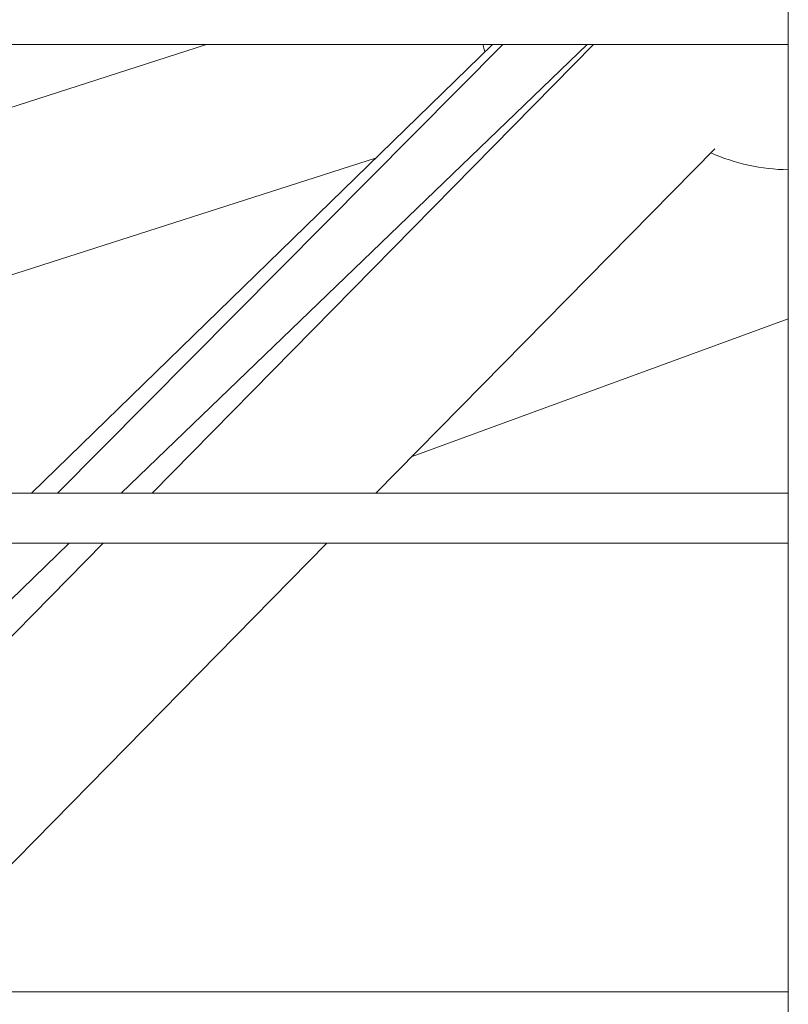
# Model space of a CAD drawing. Units: millimetres. Extents: x -22873 to -11584, y 10796 to 24978.
# Drawn here: x -18208 to -18131, y 13252 to 13351 of the extents above; entities that cross this region are included whole.
import ezdxf

# ---------------------------------------------------------------- set-up
doc = ezdxf.new("R2010")
doc.units = ezdxf.units.MM

msp = doc.modelspace()

# ---------------------------------------------------------------- linework, layer by layer
at = {"color": 0, "linetype": 'Continuous', "lineweight": 0}
for p, q in [((-18130.928, 13120.133), (-18130.928, 14029.26)), ((-18130.928, 14029.26), (-18130.928, 13120.133)), ((-18130.928, 13348.133), (-18275.928, 13348.133)), ((-18275.928, 13348.133), (-18130.928, 13348.133)), ((-18225.085, 13336.663), (-18189.301, 13348.133)), ((-18160.598, 13348.133), (-18206.884, 13303.133)), ((-18204.261, 13303.133), (-18159.566, 13348.133)), ((-18151.11, 13348.133), (-18197.882, 13303.133)), ((-18194.751, 13303.133), (-18150.488, 13348.133)), ((-18172.308, 13303.133), (-18138.314, 13337.694)), ((-18172.262, 13336.793), (-18219.821, 13321.548)), ((-18219.821, 13321.548), (-18172.262, 13336.793)), ((-18130.928, 13320.618), (-18168.672, 13306.83)), ((-18168.669, 13306.833), (-18130.928, 13320.62)), ((-18275.928, 13303.133), (-18130.928, 13303.133)), ((-18130.928, 13298.133), (-18275.928, 13298.133)), ((-18275.928, 13298.133), (-18130.928, 13298.133)), ((-18203.079, 13298.133), (-18249.851, 13253.133)), ((-18243.932, 13253.133), (-18199.669, 13298.133)), ((-18221.489, 13253.133), (-18177.226, 13298.133)), ((-18275.928, 13253.133), (-18130.928, 13253.133))]:
    msp.add_line(p, q, dxfattribs=at)
msp.add_arc((-18130.635, 13355.578), 20, 246.16571, 269.16064, dxfattribs=at)
msp.add_open_spline([(-18161.369, 13347.383), (-18161.441, 13347.632), (-18161.512, 13347.883), (-18161.584, 13348.133)], degree=3, dxfattribs=at)

doc.saveas('drawing.dxf')
